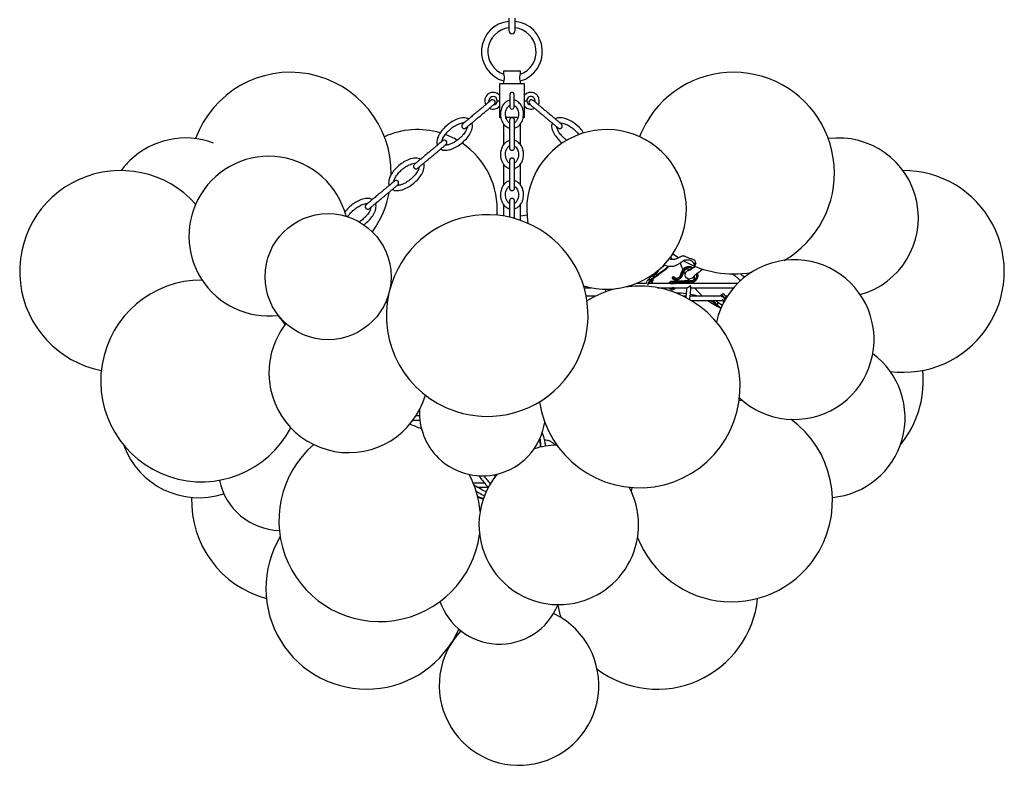
# Model space of a CAD drawing. Units: inches. Extents: x 2.4 to 31.7, y 1.9 to 43.
# Drawn here: x 2.4 to 31.7, y 1.9 to 24.1 of the extents above; entities that cross this region are included whole.
import ezdxf

# ---------------------------------------------------------------- set-up
doc = ezdxf.new("R2010")
doc.units = ezdxf.units.IN
doc.header["$MEASUREMENT"] = 0

msp = doc.modelspace()

# ---------------------------------------------------------------- linework, layer by layer
at = {"linetype": 'Continuous', "lineweight": 25}
for p, q in [((16.949, 24.155), (16.949, 23.78)), ((17.136, 23.78), (17.136, 24.155)), ((16.792, 22.57), (16.792, 22.481)), ((17.292, 22.57), (16.792, 22.57)), ((17.292, 22.48), (17.292, 22.57)), ((16.792, 22.285), (16.792, 22.195)), ((17.292, 22.195), (17.292, 22.285)), ((16.667, 22.195), (16.667, 21.86)), ((17.417, 22.195), (16.667, 22.195)), ((17.417, 21.86), (17.417, 22.195)), ((16.36, 21.659), (16.355, 21.695)), ((16.605, 21.695), (16.673, 21.695)), ((16.98, 21.882), (16.98, 21.507)), ((17.105, 21.507), (17.105, 21.882)), ((17.412, 21.695), (17.48, 21.695)), ((16.667, 21.529), (16.667, 21.195)), ((17.417, 21.195), (17.417, 21.529)), ((16.711, 21.195), (16.667, 21.195)), ((17.222, 21.195), (16.861, 21.195)), ((17.417, 21.195), (17.38, 21.195)), ((16.792, 21.006), (16.792, 20.391)), ((17.292, 20.389), (17.292, 21.004)), ((16.792, 19.807), (16.792, 19.191)), ((17.292, 19.189), (17.292, 19.805)), ((16.792, 18.608), (16.792, 18.264)), ((17.292, 18.137), (17.292, 18.606)), ((21.992, 17.032), (21.995, 17.02)), ((22.207, 16.737), (22.156, 16.703)), ((21.206, 16.474), (21.109, 16.388)), ((21.183, 16.493), (21.209, 16.477)), ((21.233, 16.509), (21.207, 16.478)), ((21.244, 16.539), (21.27, 16.523)), ((21.27, 16.523), (21.269, 16.495)), ((21.841, 16.457), (21.812, 16.442)), ((21.875, 16.442), (21.845, 16.426)), ((21.929, 16.42), (21.936, 16.383)), ((22.014, 16.389), (22.05, 16.413)), ((22.255, 16.428), (22.314, 16.335)), ((22.444, 16.467), (22.463, 16.467)), ((13.46, 16.257), (13.434, 16.257)), ((19.188, 16.132), (19.392, 16.132)), ((21.03, 16.257), (20.739, 16.257)), ((21.175, 16.257), (21.106, 16.257)), ((21.156, 16.359), (21.109, 16.388)), ((21.156, 16.331), (21.156, 16.359)), ((21.168, 16.341), (21.208, 16.316)), ((23.749, 16.257), (21.203, 16.257)), ((21.234, 16.363), (21.208, 16.342)), ((21.208, 16.342), (21.208, 16.316)), ((21.208, 16.316), (21.233, 16.337)), ((21.234, 16.363), (21.233, 16.337)), ((21.367, 16.132), (22.257, 16.132)), ((21.756, 16.307), (21.725, 16.286)), ((21.765, 16.261), (21.778, 16.263)), ((21.778, 16.263), (21.809, 16.283)), ((21.778, 16.263), (21.861, 16.263)), ((21.809, 16.283), (21.801, 16.321)), ((21.904, 16.264), (21.871, 16.263)), ((21.936, 16.383), (21.905, 16.363)), ((22.361, 16.269), (22.37, 16.257)), ((22.367, 16.132), (23.635, 16.132)), ((22.429, 16.293), (22.492, 16.336)), ((13.361, 15.882), (13.353, 15.882)), ((19.525, 15.882), (19.249, 15.882)), ((19.824, 16.093), (19.822, 16.004)), ((19.948, 16.041), (19.95, 16.089)), ((21.861, 16.085), (21.892, 16.106)), ((22.218, 15.882), (22.134, 15.882)), ((23.249, 15.882), (22.347, 15.882)), ((23.31, 15.943), (23.261, 15.913)), ((23.422, 15.84), (23.378, 15.813)), ((23.448, 15.882), (23.403, 15.882)), ((13.308, 15.757), (13.339, 15.757)), ((19.271, 15.757), (19.293, 15.757)), ((22.367, 15.757), (23.303, 15.757)), ((23.049, 15.69), (23.046, 15.695)), ((23.046, 15.695), (23.269, 15.524)), ((23.138, 15.635), (23.106, 15.658)), ((23.109, 15.654), (23.106, 15.658)), ((23.109, 15.654), (23.141, 15.631)), ((23.119, 15.634), (23.151, 15.611)), ((23.12, 15.634), (23.152, 15.61)), ((23.174, 15.686), (23.138, 15.635)), ((23.141, 15.631), (23.138, 15.635)), ((23.177, 15.682), (23.174, 15.686)), ((23.301, 15.606), (23.177, 15.685)), ((23.378, 15.813), (23.361, 15.812)), ((23.377, 15.78), (23.361, 15.812)), ((23.377, 15.78), (23.394, 15.781)), ((23.391, 15.788), (23.378, 15.813)), ((10.293, 15.035), (10.249, 15.099)), ((14.289, 12.32), (14.186, 12.32)), ((14.1, 12.195), (14.3, 12.195)), ((17.876, 11.593), (17.842, 11.583)), ((16.227, 10.32), (15.89, 10.32)), ((16.41, 10.32), (16.39, 10.32)), ((16.542, 10.52), (16.547, 10.52)), ((16.019, 10.195), (16.338, 10.195))]:
    msp.add_line(p, q, dxfattribs=at)
at = {"linetype": 'Continuous', "lineweight": 25, "flags": 128}
for points in [[(17.486, 18.29), (17.433, 18.284), (17.292, 18.264)], [(21.832, 17.145), (21.963, 17.051), (22.008, 17.022)], [(22.042, 16.872), (22.089, 16.751), (22.123, 16.674)], [(22.156, 16.606), (22.166, 16.586), (22.188, 16.545)], [(21.7, 16.257), (21.708, 16.27), (21.725, 16.286)], [(21.762, 16.257), (21.781, 16.276), (21.809, 16.283)], [(21.856, 16.132), (21.829, 16.13), (21.819, 16.132)], [(22.469, 16.132), (22.591, 15.999), (22.715, 15.882)], [(23.378, 15.813), (23.356, 15.85), (23.329, 15.883), (23.302, 15.905), (23.278, 15.916), (23.26, 15.912), (23.25, 15.896), (23.249, 15.879)], [(23.361, 15.812), (23.344, 15.839), (23.325, 15.862), (23.305, 15.877), (23.288, 15.882), (23.277, 15.875), (23.274, 15.859), (23.274, 15.856)], [(23.425, 15.846), (23.404, 15.881), (23.378, 15.913), (23.351, 15.936), (23.327, 15.946), (23.31, 15.943)], [(13.329, 15.683), (13.322, 15.687), (13.286, 15.706)], [(23.106, 15.658), (23.099, 15.665), (23.082, 15.678), (23.059, 15.695), (23.034, 15.714), (23.009, 15.731), (22.989, 15.744), (22.976, 15.751), (22.974, 15.751), (22.981, 15.744), (22.998, 15.731), (23.02, 15.713), (23.046, 15.695)], [(10.249, 15.099), (10.124, 15.261), (10.083, 15.31)], [(23.915, 12.771), (23.911, 12.771), (23.803, 12.781)], [(28.596, 11.452), (28.6, 11.456), (28.724, 11.619)], [(16.495, 10.566), (16.503, 10.558), (16.542, 10.52)], [(20.604, 10.189), (20.595, 10.123), (20.591, 10.077)], [(16.024, 9.897), (16.14, 9.858), (16.186, 9.842)], [(18.494, 6.324), (18.359, 6.401), (18.281, 6.44)]]:
    msp.add_lwpolyline(points, dxfattribs=at)
at = {"linetype": 'Continuous', "lineweight": 25}
msp.add_circle((11.57, 16.461), 1.875, dxfattribs=at)
for centre, radius, start, end in [((17.042, 23.155), 0.906, 95.9378, 253.9879), ((17.042, 23.155), 0.906, 286.0038, 84.0622), ((17.042, 23.155), 0.719, 97.4947, 249.6457), ((17.042, 23.78), 0.0937, 180, 0), ((17.042, 23.155), 0.719, 290.2881, 82.5053), ((10.448, 19.541), 3, 359.079, 160.003), ((23.637, 19.541), 3, 308.037, 142.1762), ((16.48, 21.695), 0.25, 41.3949, 208.4838), ((16.48, 21.695), 0.125, 0, 180), ((16.465, 21.649), 0.075, 310.3237, 129.9241), ((16.48, 21.695), 0.125, 275.1617, 0), ((17.042, 21.882), 0.0625, 0, 180), ((17.605, 21.695), 0.25, 0, 138.5856), ((17.605, 21.695), 0.125, 343.8617, 180), ((17.605, 21.695), 0.125, 180, 266.0953), ((17.62, 21.649), 0.075, 50.0749, 230.5242), ((17.605, 21.695), 0.25, 331.734, 0), ((16.48, 21.695), 0.25, 244.0805, 318.6492), ((17.042, 21.507), 0.0625, 180, 0), ((17.605, 21.695), 0.25, 221.3629, 296.1328), ((23.637, 19.541), 3, 142.1762, 158.8565), ((14.23, 18.462), 2.375, 73.4946, 114.4659), ((19.855, 18.462), 2.375, 36.4667, 190.0034), ((7.326, 18.212), 2.375, 69.5085, 134.192), ((15.03, 20.449), 0.075, 310.3237, 129.9241), ((14.23, 18.462), 2.375, 60.1118, 69.6237), ((26.759, 18.212), 2.375, 285.789, 97.3347), ((14.23, 18.462), 2.375, 355.8553, 56.3527), ((9.805, 17.668), 2.375, 14.3826, 148.5085), ((7.326, 18.212), 2.375, 134.192, 143.6779), ((19.855, 18.462), 2.375, 253.2938, 36.4667), ((5.394, 16.618), 3, 41.8527, 258.9861), ((28.69, 16.618), 3, 262.4043, 90.3456), ((13.595, 19.25), 0.075, 310.3237, 129.9241), ((9.805, 17.668), 2.375, 148.5085, 276.7342), ((10.448, 19.541), 3, 324.4072, 349.2835), ((16.305, 15.304), 3, 251.6143, 165.5432), ((23.637, 19.541), 3, 300.1292, 308.037), ((23.637, 19.541), 3, 240.238, 279.9291), ((25.441, 14.59), 2.375, 301.7624, 167.2878), ((21.226, 16.533), 0.0579, 251.6274, 319.0065), ((21.237, 16.555), 0.0455, 263.9582, 315.6555), ((21.939, 16.506), 0.122, 220.3881, 268.8224), ((21.93, 16.5), 0.0799, 226.8481, 269.3399), ((7.805, 13.359), 3, 89.634, 332.3687), ((20.83, 13.181), 3, 188.4432, 98.2764), ((21.26, 16.209), 0.235, 130.0659, 169.6336), ((21.291, 16.191), 0.216, 128.6185, 176.3494), ((21.242, 16.221), 0.14, 127.8162, 178.9585), ((21.001, 16.367), 0.161, 317.0031, 348.0684), ((21.07, 16.329), 0.138, 328.1705, 354.7717), ((21.038, 16.354), 0.196, 330.6057, 355.1607), ((21.811, 16.188), 0.114, 209.3892, 295.8496), ((21.803, 16.237), 0.0834, 91.1516, 166.1701), ((21.837, 16.189), 0.0969, 215.737, 324.263), ((21.908, 16.485), 0.122, 220.3881, 268.8224), ((16.305, 15.304), 3, 166.9907, 251.6143), ((20.83, 13.181), 3, 102.6417, 121.2731), ((21.899, 13.601), 2.375, 82.0946, 89.5109), ((21.899, 13.601), 2.375, 73.8298, 79.0603), ((23.506, 15.923), 0.189, 200.1316, 224.6674), ((24.28, 17.668), 2.375, 233.5856, 244.4896), ((24.031, 17.104), 1.721, 231.4926, 235.22), ((22.221, 14.566), 1.409, 49.3882, 57.7242), ((22.649, 15.109), 0.781, 47.6938, 56.1238), ((23.469, 15.888), 0.211, 214.5751, 235.3203), ((23.391, 15.838), 0.104, 207.0335, 253.1011), ((12.186, 13.601), 2.375, 141.9054, 175.592), ((26.363, 12.261), 2.375, 275.1107, 53.4242), ((12.186, 13.601), 2.375, 175.592, 343.6924), ((26.28, 13.359), 3, 324.5504, 6.0261), ((25.441, 14.59), 2.375, 226.707, 301.7624), ((16.162, 12.411), 1.875, 177.3781, 225.853), ((13.106, 9.201), 3, 65.5138, 72.7017), ((16.162, 12.411), 1.875, 225.853, 351.6141), ((23.577, 9.79), 3, 330.1354, 54.0244), ((7.722, 12.261), 2.375, 199.9375, 288.2647), ((13.106, 9.201), 3, 130.9104, 352.1326), ((18.435, 9.079), 2.375, 91.4099, 108.0463), ((13.106, 9.201), 3, 5.2525, 27.3003), ((18.435, 9.079), 2.375, 140.5647, 278.0475), ((10.171, 10.786), 1.875, 191.7016, 268.4437), ((18.435, 9.079), 2.375, 278.0475, 28.0293), ((10.508, 9.79), 3, 177.9737, 255.0547), ((12.719, 7.191), 3, 149.1664, 336.058), ((23.577, 9.79), 3, 201.2186, 330.1354), ((16.673, 7.405), 1.875, 198.9411, 267.0889), ((21.366, 7.191), 3, 233.3776, 354.2612), ((16.673, 7.405), 1.875, 267.0889, 338.0729), ((21.366, 7.191), 3, 189.5679, 196.8042), ((17.251, 4.3), 2.375, 136.7891, 58.4407)]:
    msp.add_arc(centre, radius, start, end, dxfattribs=at)
for points, knots in [([(16.792, 22.481), (16.792, 22.481), (16.792, 22.483), (16.794, 22.477), (16.797, 22.466), (16.803, 22.444), (16.809, 22.414), (16.812, 22.378), (16.809, 22.343), (16.803, 22.316), (16.797, 22.296), (16.793, 22.285), (16.793, 22.285), (16.793, 22.285)], [0, 0, 0, 0, 0.001404, 0.086935, 0.171433, 0.269014, 0.386004, 0.513258, 0.627757, 0.727936, 0.826894, 0.929456, 1, 1, 1, 1]), ([(17.292, 22.285), (17.292, 22.285), (17.293, 22.284), (17.289, 22.292), (17.283, 22.31), (17.277, 22.335), (17.274, 22.365), (17.274, 22.397), (17.279, 22.428), (17.285, 22.455), (17.29, 22.473), (17.293, 22.482), (17.292, 22.481), (17.292, 22.48)], [0, 0, 0, 0, 0.040482, 0.143741, 0.247394, 0.350705, 0.450589, 0.549051, 0.655339, 0.776514, 0.88099, 0.968342, 1, 1, 1, 1]), ([(16.417, 21.706), (16.416, 21.705), (16.414, 21.704), (16.399, 21.691), (16.366, 21.663), (16.314, 21.62), (16.252, 21.568), (16.184, 21.512), (16.117, 21.455), (16.05, 21.399), (15.974, 21.336), (15.883, 21.26), (15.791, 21.183), (15.708, 21.113), (15.64, 21.057), (15.596, 21.02), (15.576, 21.003), (15.574, 21.001), (15.573, 21.001)], [0, 0, 0, 0, 0.027559, 0.055233, 0.113283, 0.17511, 0.237623, 0.315845, 0.382151, 0.44034, 0.514956, 0.606395, 0.709943, 0.790382, 0.867502, 0.936972, 0.968869, 1, 1, 1, 1]), ([(16.667, 21.86), (16.667, 21.859), (16.668, 21.859), (16.668, 21.852), (16.669, 21.837), (16.672, 21.8), (16.673, 21.75), (16.673, 21.71), (16.673, 21.695)], [0, 0, 0, 0, 0.06148, 0.126722, 0.226847, 0.383621, 0.755804, 1, 1, 1, 1]), ([(16.673, 21.695), (16.673, 21.676), (16.673, 21.639), (16.672, 21.591), (16.67, 21.557), (16.668, 21.539), (16.668, 21.532), (16.667, 21.529), (16.667, 21.529), (16.667, 21.529)], [0, 0, 0, 0, 0.287583, 0.578465, 0.753867, 0.84932, 0.928166, 0.994137, 1, 1, 1, 1]), ([(16.98, 21.715), (16.959, 21.709), (16.909, 21.696), (16.845, 21.65), (16.79, 21.592), (16.738, 21.506), (16.704, 21.4), (16.695, 21.282), (16.707, 21.192), (16.728, 21.118), (16.757, 21.052), (16.8, 20.988), (16.855, 20.935), (16.907, 20.903), (16.946, 20.885), (16.966, 20.881), (16.967, 20.881)], [0, 0, 0, 0, 0.047917, 0.114914, 0.187634, 0.260553, 0.39936, 0.52099, 0.629154, 0.680078, 0.75198, 0.847314, 0.900793, 0.956872, 0.995735, 1, 1, 1, 1]), ([(17.117, 20.881), (17.132, 20.885), (17.166, 20.894), (17.218, 20.925), (17.274, 20.974), (17.324, 21.044), (17.361, 21.124), (17.381, 21.209), (17.389, 21.301), (17.38, 21.401), (17.351, 21.494), (17.312, 21.565), (17.271, 21.619), (17.217, 21.667), (17.162, 21.703), (17.121, 21.71), (17.11, 21.712)], [0, 0, 0, 0, 0.034815, 0.079391, 0.151274, 0.223253, 0.319072, 0.410076, 0.49245, 0.609374, 0.724828, 0.784657, 0.845576, 0.909484, 0.975146, 1, 1, 1, 1]), ([(17.412, 21.695), (17.412, 21.723), (17.412, 21.77), (17.414, 21.823), (17.416, 21.848), (17.417, 21.857), (17.418, 21.861), (17.417, 21.86), (17.417, 21.86)], [0, 0, 0, 0, 0.446048, 0.727383, 0.842688, 0.920781, 0.999483, 1, 1, 1, 1]), ([(17.417, 21.53), (17.417, 21.529), (17.417, 21.529), (17.417, 21.532), (17.416, 21.539), (17.415, 21.556), (17.413, 21.601), (17.412, 21.651), (17.412, 21.688), (17.412, 21.695)], [0, 0, 0, 0, 0.010142, 0.075466, 0.142098, 0.24936, 0.421986, 0.890127, 1, 1, 1, 1]), ([(18.512, 21.001), (18.512, 21.001), (18.511, 21.002), (18.501, 21.01), (18.481, 21.026), (18.449, 21.053), (18.403, 21.092), (18.348, 21.138), (18.278, 21.197), (18.201, 21.261), (18.127, 21.323), (18.067, 21.373), (18.024, 21.408), (17.98, 21.445), (17.926, 21.49), (17.856, 21.549), (17.79, 21.605), (17.736, 21.649), (17.701, 21.679), (17.679, 21.697), (17.67, 21.705), (17.669, 21.706), (17.668, 21.706)], [0, 0, 0, 0, 0.021503, 0.042664, 0.085244, 0.128686, 0.171656, 0.24889, 0.304793, 0.388514, 0.479406, 0.523898, 0.565879, 0.605099, 0.654092, 0.727516, 0.817705, 0.865167, 0.911759, 0.956277, 0.978054, 1, 1, 1, 1]), ([(15.669, 20.886), (15.67, 20.886), (15.67, 20.887), (15.68, 20.894), (15.7, 20.911), (15.732, 20.938), (15.778, 20.977), (15.833, 21.023), (15.904, 21.082), (15.98, 21.146), (16.054, 21.208), (16.114, 21.258), (16.157, 21.293), (16.201, 21.33), (16.255, 21.375), (16.325, 21.434), (16.392, 21.49), (16.445, 21.534), (16.48, 21.563), (16.502, 21.582), (16.512, 21.59), (16.513, 21.591), (16.513, 21.591)], [0, 0, 0, 0, 0.021503, 0.042664, 0.085244, 0.128686, 0.171656, 0.24889, 0.304793, 0.388514, 0.479406, 0.523898, 0.565879, 0.605099, 0.654092, 0.727516, 0.817705, 0.865167, 0.911759, 0.956277, 0.978054, 1, 1, 1, 1]), ([(16.967, 21.041), (16.967, 21.041), (16.956, 21.046), (16.94, 21.061), (16.919, 21.082), (16.896, 21.113), (16.871, 21.161), (16.851, 21.233), (16.846, 21.314), (16.858, 21.388), (16.878, 21.444), (16.902, 21.487), (16.926, 21.518), (16.95, 21.539), (16.967, 21.552), (16.977, 21.557), (16.98, 21.558)], [0, 0, 0, 0, 0.002906, 0.046321, 0.091727, 0.141814, 0.236954, 0.36844, 0.534506, 0.658761, 0.762939, 0.845882, 0.908889, 0.95501, 0.989364, 1, 1, 1, 1]), ([(17.105, 21.557), (17.117, 21.55), (17.143, 21.535), (17.178, 21.496), (17.208, 21.445), (17.229, 21.381), (17.238, 21.315), (17.235, 21.244), (17.218, 21.169), (17.185, 21.106), (17.15, 21.062), (17.126, 21.047), (17.117, 21.042)], [0, 0, 0, 0, 0.054593, 0.119712, 0.242278, 0.3575, 0.474655, 0.59533, 0.733264, 0.882508, 0.959192, 1, 1, 1, 1]), ([(17.572, 21.591), (17.573, 21.59), (17.574, 21.589), (17.59, 21.576), (17.623, 21.548), (17.675, 21.505), (17.737, 21.453), (17.804, 21.397), (17.872, 21.34), (17.939, 21.284), (18.015, 21.221), (18.106, 21.145), (18.197, 21.068), (18.281, 20.998), (18.349, 20.942), (18.392, 20.905), (18.413, 20.888), (18.415, 20.886), (18.416, 20.886)], [0, 0, 0, 0, 0.027559, 0.055233, 0.113283, 0.17511, 0.237623, 0.315845, 0.382151, 0.44034, 0.514956, 0.606395, 0.709943, 0.790382, 0.867502, 0.936972, 0.968869, 1, 1, 1, 1]), ([(15.755, 21.153), (15.733, 21.164), (15.684, 21.187), (15.599, 21.191), (15.482, 21.175), (15.34, 21.122), (15.184, 21.027), (15.044, 20.91), (14.951, 20.804), (14.897, 20.724), (14.867, 20.674), (14.841, 20.621), (14.819, 20.56), (14.806, 20.493), (14.802, 20.427), (14.816, 20.388), (14.822, 20.373)], [0, 0, 0, 0, 0.053268, 0.114991, 0.177491, 0.30555, 0.436126, 0.567168, 0.695202, 0.735159, 0.773462, 0.81958, 0.862443, 0.911218, 0.965495, 1, 1, 1, 1]), ([(17.117, 21.11), (17.117, 21.118), (17.115, 21.135), (17.103, 21.159), (17.086, 21.177), (17.068, 21.185), (17.057, 21.187), (17.047, 21.189), (17.033, 21.189), (17.017, 21.185), (17, 21.175), (16.984, 21.161), (16.971, 21.139), (16.969, 21.12), (16.967, 21.11)], [0, 0, 0, 0, 0.103037, 0.194577, 0.335455, 0.423621, 0.45117, 0.47275, 0.529653, 0.626332, 0.695389, 0.780743, 0.883083, 1, 1, 1, 1]), ([(16.967, 21.111), (16.967, 21.111), (16.967, 21.114), (16.967, 21.095), (16.967, 21.065), (16.967, 21.012), (16.967, 20.94), (16.967, 20.856), (16.967, 20.778), (16.967, 20.696), (16.967, 20.602), (16.967, 20.505), (16.967, 20.428), (16.967, 20.374), (16.967, 20.339), (16.967, 20.312), (16.967, 20.304), (16.967, 20.3)], [0, 0, 0, 0, 0.026758, 0.096363, 0.168551, 0.239873, 0.369394, 0.471836, 0.535305, 0.618687, 0.71497, 0.788414, 0.857212, 0.889926, 0.922918, 0.958641, 1, 1, 1, 1]), ([(16.967, 20.3), (16.968, 20.291), (16.97, 20.275), (16.982, 20.251), (16.999, 20.233), (17.017, 20.225), (17.028, 20.223), (17.037, 20.221), (17.051, 20.221), (17.068, 20.225), (17.085, 20.234), (17.101, 20.249), (17.114, 20.27), (17.119, 20.312), (17.117, 20.308), (17.118, 20.333), (17.117, 20.361), (17.117, 20.403), (17.117, 20.462), (17.117, 20.546), (17.117, 20.638), (17.117, 20.73), (17.117, 20.815), (17.117, 20.9), (17.117, 20.977), (17.117, 21.041), (17.117, 21.085), (17.117, 21.112), (17.117, 21.11), (17.117, 21.11)], [0, 0, 0, 0, 0.0177571, 0.0335329, 0.0578113, 0.0730055, 0.0777533, 0.0814723, 0.0912788, 0.1079401, 0.1198413, 0.1345508, 0.1521878, 0.172337, 0.2033462, 0.2299777, 0.2539864, 0.2768367, 0.3217726, 0.3662459, 0.4419446, 0.5136124, 0.5788571, 0.6582964, 0.749824, 0.8234248, 0.8976562, 0.9682151, 1, 1, 1, 1]), ([(19.174, 20.736), (19.16, 20.76), (19.113, 20.836), (19.005, 20.942), (18.862, 21.055), (18.727, 21.128), (18.614, 21.168), (18.527, 21.188), (18.441, 21.19), (18.371, 21.18), (18.339, 21.157), (18.331, 21.152)], [0, 0, 0, 0, 0.082843, 0.263337, 0.444241, 0.623938, 0.712755, 0.799993, 0.885621, 0.971165, 1, 1, 1, 1]), ([(14.917, 20.257), (14.939, 20.246), (14.983, 20.225), (15.051, 20.22), (15.123, 20.224), (15.198, 20.24), (15.311, 20.28), (15.444, 20.352), (15.59, 20.464), (15.717, 20.596), (15.802, 20.722), (15.849, 20.832), (15.867, 20.917), (15.871, 20.989), (15.854, 21.026), (15.85, 21.036)], [0, 0, 0, 0, 0.052063, 0.103521, 0.14405, 0.20548, 0.268334, 0.398157, 0.529053, 0.659695, 0.788764, 0.851908, 0.914108, 0.975741, 1, 1, 1, 1]), ([(14.959, 20.488), (14.963, 20.507), (14.973, 20.551), (15.016, 20.635), (15.083, 20.73), (15.174, 20.823), (15.271, 20.903), (15.364, 20.962), (15.453, 21.004), (15.525, 21.027), (15.58, 21.039), (15.61, 21.037), (15.616, 21.037)], [0, 0, 0, 0, 0.065831, 0.149436, 0.310453, 0.450988, 0.577114, 0.727868, 0.814812, 0.901908, 0.978286, 1, 1, 1, 1]), ([(15.714, 20.923), (15.714, 20.922), (15.713, 20.897), (15.693, 20.849), (15.651, 20.763), (15.588, 20.681), (15.519, 20.607), (15.461, 20.556), (15.401, 20.509), (15.333, 20.463), (15.249, 20.419), (15.152, 20.379), (15.082, 20.374), (15.048, 20.372)], [0, 0, 0, 0, 0.00347, 0.080848, 0.165144, 0.323049, 0.414961, 0.497966, 0.576991, 0.662188, 0.770226, 0.889751, 1, 1, 1, 1]), ([(15.573, 21.001), (15.567, 20.995), (15.557, 20.984), (15.548, 20.965), (15.546, 20.947), (15.546, 20.93), (15.551, 20.915), (15.558, 20.901), (15.569, 20.888), (15.583, 20.878), (15.601, 20.87), (15.621, 20.867), (15.646, 20.87), (15.661, 20.88), (15.669, 20.886)], [0, 0, 0, 0, 0.101882, 0.190587, 0.264777, 0.325206, 0.411547, 0.465505, 0.524714, 0.618753, 0.686668, 0.772357, 0.877464, 1, 1, 1, 1]), ([(18.233, 21.038), (18.226, 21.013), (18.213, 20.959), (18.225, 20.873), (18.252, 20.79), (18.307, 20.683), (18.399, 20.563), (18.484, 20.472), (18.534, 20.436), (18.535, 20.436)], [0, 0, 0, 0, 0.111488, 0.23331, 0.356859, 0.482195, 0.737872, 0.99607, 1, 1, 1, 1]), ([(18.676, 20.516), (18.676, 20.516), (18.655, 20.53), (18.604, 20.573), (18.52, 20.652), (18.448, 20.743), (18.401, 20.829), (18.377, 20.883), (18.374, 20.914), (18.373, 20.921)], [0, 0, 0, 0, 0.0005369, 0.1467888, 0.3894214, 0.664285, 0.8156154, 0.9595051, 1, 1, 1, 1]), ([(18.416, 20.886), (18.422, 20.881), (18.435, 20.872), (18.455, 20.868), (18.473, 20.868), (18.49, 20.872), (18.504, 20.879), (18.516, 20.889), (18.527, 20.901), (18.535, 20.917), (18.539, 20.936), (18.539, 20.956), (18.531, 20.981), (18.519, 20.994), (18.512, 21.001)], [0, 0, 0, 0, 0.101882, 0.190587, 0.264777, 0.325206, 0.411547, 0.465505, 0.524714, 0.618753, 0.686668, 0.772357, 0.877464, 1, 1, 1, 1]), ([(18.468, 21.038), (18.47, 21.038), (18.495, 21.041), (18.546, 21.03), (18.618, 21.009), (18.71, 20.968), (18.805, 20.909), (18.904, 20.829), (18.979, 20.755), (19.019, 20.702), (19.034, 20.683)], [0, 0, 0, 0, 0.010282, 0.10803, 0.222304, 0.33911, 0.544284, 0.711251, 0.892767, 1, 1, 1, 1]), ([(16.967, 20.512), (16.951, 20.507), (16.905, 20.494), (16.845, 20.451), (16.79, 20.392), (16.738, 20.306), (16.704, 20.2), (16.695, 20.082), (16.707, 19.992), (16.728, 19.919), (16.757, 19.852), (16.8, 19.788), (16.855, 19.735), (16.907, 19.703), (16.946, 19.686), (16.966, 19.682), (16.967, 19.681)], [0, 0, 0, 0, 0.038421, 0.106087, 0.179533, 0.253178, 0.39337, 0.516213, 0.625455, 0.676888, 0.749506, 0.845791, 0.899804, 0.956442, 0.995692, 1, 1, 1, 1]), ([(17.117, 19.682), (17.132, 19.686), (17.166, 19.694), (17.218, 19.726), (17.274, 19.775), (17.324, 19.845), (17.361, 19.925), (17.381, 20.01), (17.389, 20.102), (17.38, 20.202), (17.351, 20.294), (17.312, 20.366), (17.271, 20.42), (17.217, 20.468), (17.164, 20.502), (17.126, 20.51), (17.117, 20.511)], [0, 0, 0, 0, 0.035006, 0.079826, 0.152104, 0.224478, 0.320822, 0.412326, 0.495152, 0.612718, 0.728805, 0.788963, 0.850216, 0.914475, 0.980497, 1, 1, 1, 1]), ([(14.982, 20.507), (14.981, 20.506), (14.98, 20.505), (14.964, 20.492), (14.931, 20.464), (14.879, 20.421), (14.817, 20.369), (14.75, 20.312), (14.682, 20.256), (14.615, 20.2), (14.539, 20.137), (14.448, 20.06), (14.357, 19.984), (14.273, 19.914), (14.205, 19.858), (14.162, 19.821), (14.141, 19.804), (14.139, 19.802), (14.138, 19.801)], [0, 0, 0, 0, 0.027559, 0.055233, 0.113283, 0.17511, 0.237623, 0.315845, 0.382151, 0.44034, 0.514956, 0.606395, 0.709943, 0.790382, 0.867502, 0.936972, 0.968869, 1, 1, 1, 1]), ([(14.234, 19.686), (14.235, 19.687), (14.236, 19.687), (14.245, 19.695), (14.265, 19.712), (14.297, 19.739), (14.344, 19.778), (14.399, 19.823), (14.469, 19.882), (14.546, 19.946), (14.62, 20.008), (14.68, 20.058), (14.722, 20.094), (14.766, 20.131), (14.82, 20.176), (14.89, 20.234), (14.957, 20.29), (15.01, 20.335), (15.045, 20.364), (15.067, 20.382), (15.077, 20.39), (15.078, 20.391), (15.078, 20.392)], [0, 0, 0, 0, 0.021503, 0.042664, 0.085244, 0.128686, 0.171656, 0.24889, 0.304793, 0.388514, 0.479406, 0.523898, 0.565879, 0.605099, 0.654092, 0.727516, 0.817705, 0.865167, 0.911759, 0.956277, 0.978054, 1, 1, 1, 1]), ([(16.967, 19.841), (16.967, 19.842), (16.956, 19.847), (16.94, 19.861), (16.919, 19.883), (16.896, 19.914), (16.871, 19.962), (16.851, 20.034), (16.846, 20.114), (16.858, 20.188), (16.878, 20.245), (16.901, 20.288), (16.926, 20.319), (16.948, 20.339), (16.962, 20.348), (16.967, 20.351)], [0, 0, 0, 0, 0.0029623, 0.0472225, 0.093513, 0.1445752, 0.2415687, 0.3756144, 0.544915, 0.6715895, 0.7777963, 0.8623548, 0.9265888, 0.9736074, 1, 1, 1, 1]), ([(17.117, 20.35), (17.125, 20.345), (17.146, 20.333), (17.177, 20.297), (17.208, 20.246), (17.229, 20.182), (17.238, 20.116), (17.235, 20.045), (17.218, 19.97), (17.185, 19.906), (17.15, 19.863), (17.126, 19.848), (17.117, 19.843)], [0, 0, 0, 0, 0.035139, 0.101598, 0.226687, 0.344279, 0.463845, 0.587003, 0.727775, 0.880091, 0.958352, 1, 1, 1, 1]), ([(14.32, 19.954), (14.298, 19.964), (14.249, 19.988), (14.164, 19.991), (14.047, 19.976), (13.905, 19.922), (13.749, 19.828), (13.609, 19.71), (13.516, 19.605), (13.462, 19.525), (13.432, 19.475), (13.407, 19.421), (13.384, 19.361), (13.371, 19.294), (13.367, 19.228), (13.382, 19.189), (13.388, 19.174)], [0, 0, 0, 0, 0.053268, 0.114991, 0.177491, 0.30555, 0.436126, 0.567168, 0.695202, 0.735159, 0.773462, 0.81958, 0.862443, 0.911218, 0.965495, 1, 1, 1, 1]), ([(17.117, 19.91), (17.117, 19.919), (17.115, 19.935), (17.103, 19.96), (17.086, 19.977), (17.068, 19.985), (17.057, 19.988), (17.047, 19.989), (17.033, 19.989), (17.017, 19.985), (17, 19.976), (16.984, 19.962), (16.971, 19.94), (16.969, 19.92), (16.967, 19.91)], [0, 0, 0, 0, 0.103037, 0.194577, 0.335455, 0.423621, 0.45117, 0.47275, 0.529653, 0.626332, 0.695389, 0.780743, 0.883083, 1, 1, 1, 1]), ([(13.482, 19.057), (13.504, 19.047), (13.548, 19.025), (13.617, 19.02), (13.688, 19.025), (13.764, 19.041), (13.876, 19.081), (14.01, 19.153), (14.155, 19.265), (14.282, 19.397), (14.367, 19.523), (14.414, 19.633), (14.432, 19.718), (14.436, 19.79), (14.42, 19.827), (14.415, 19.837)], [0, 0, 0, 0, 0.052063, 0.103521, 0.14405, 0.20548, 0.268334, 0.398157, 0.529053, 0.659695, 0.788764, 0.851908, 0.914108, 0.975741, 1, 1, 1, 1]), ([(13.524, 19.288), (13.529, 19.308), (13.538, 19.352), (13.581, 19.436), (13.648, 19.531), (13.739, 19.624), (13.836, 19.703), (13.929, 19.762), (14.018, 19.804), (14.09, 19.828), (14.145, 19.84), (14.175, 19.838), (14.181, 19.837)], [0, 0, 0, 0, 0.065831, 0.149436, 0.310453, 0.450988, 0.577114, 0.727868, 0.814812, 0.901908, 0.978286, 1, 1, 1, 1]), ([(14.279, 19.723), (14.279, 19.722), (14.278, 19.698), (14.258, 19.65), (14.216, 19.563), (14.154, 19.481), (14.084, 19.408), (14.026, 19.356), (13.967, 19.31), (13.898, 19.264), (13.814, 19.219), (13.717, 19.18), (13.647, 19.175), (13.614, 19.172)], [0, 0, 0, 0, 0.00347, 0.080848, 0.165144, 0.323049, 0.414961, 0.497966, 0.576991, 0.662188, 0.770226, 0.889751, 1, 1, 1, 1]), ([(14.138, 19.801), (14.132, 19.796), (14.122, 19.785), (14.114, 19.765), (14.111, 19.748), (14.112, 19.731), (14.116, 19.715), (14.124, 19.702), (14.134, 19.689), (14.148, 19.678), (14.166, 19.671), (14.186, 19.668), (14.211, 19.671), (14.226, 19.681), (14.234, 19.686)], [0, 0, 0, 0, 0.101882, 0.190587, 0.264777, 0.325206, 0.411547, 0.465505, 0.524714, 0.618753, 0.686668, 0.772357, 0.877464, 1, 1, 1, 1]), ([(16.967, 19.911), (16.967, 19.912), (16.967, 19.914), (16.967, 19.896), (16.967, 19.866), (16.967, 19.813), (16.967, 19.74), (16.967, 19.656), (16.967, 19.579), (16.967, 19.496), (16.967, 19.402), (16.967, 19.305), (16.967, 19.229), (16.967, 19.174), (16.967, 19.139), (16.967, 19.112), (16.967, 19.105), (16.967, 19.101)], [0, 0, 0, 0, 0.026758, 0.096363, 0.168551, 0.239873, 0.369394, 0.471836, 0.535305, 0.618687, 0.71497, 0.788414, 0.857212, 0.889926, 0.922918, 0.958641, 1, 1, 1, 1]), ([(16.967, 19.101), (16.968, 19.092), (16.97, 19.076), (16.982, 19.051), (16.999, 19.034), (17.017, 19.026), (17.028, 19.023), (17.037, 19.022), (17.051, 19.022), (17.068, 19.026), (17.085, 19.035), (17.101, 19.049), (17.114, 19.07), (17.119, 19.113), (17.117, 19.108), (17.118, 19.134), (17.117, 19.161), (17.117, 19.204), (17.117, 19.263), (17.117, 19.347), (17.117, 19.438), (17.117, 19.53), (17.117, 19.616), (17.117, 19.701), (17.117, 19.777), (17.117, 19.841), (17.117, 19.885), (17.117, 19.913), (17.117, 19.911), (17.117, 19.91)], [0, 0, 0, 0, 0.0177571, 0.0335329, 0.0578113, 0.0730055, 0.0777533, 0.0814723, 0.0912788, 0.1079401, 0.1198413, 0.1345508, 0.1521878, 0.172337, 0.2033462, 0.2299777, 0.2539864, 0.2768367, 0.3217726, 0.3662459, 0.4419446, 0.5136124, 0.5788571, 0.6582964, 0.749824, 0.8234248, 0.8976562, 0.9682151, 1, 1, 1, 1]), ([(13.547, 19.307), (13.547, 19.307), (13.545, 19.305), (13.529, 19.292), (13.496, 19.265), (13.445, 19.222), (13.382, 19.169), (13.315, 19.113), (13.248, 19.057), (13.181, 19.001), (13.105, 18.937), (13.014, 18.861), (12.922, 18.784), (12.838, 18.715), (12.771, 18.658), (12.727, 18.621), (12.706, 18.604), (12.704, 18.603), (12.703, 18.602)], [0, 0, 0, 0, 0.027559, 0.055233, 0.113283, 0.17511, 0.237623, 0.315845, 0.382151, 0.44034, 0.514956, 0.606395, 0.709943, 0.790382, 0.867502, 0.936972, 0.968869, 1, 1, 1, 1]), ([(12.8, 18.487), (12.8, 18.487), (12.801, 18.488), (12.81, 18.496), (12.83, 18.513), (12.863, 18.539), (12.909, 18.578), (12.964, 18.624), (13.034, 18.683), (13.111, 18.747), (13.185, 18.809), (13.245, 18.859), (13.288, 18.895), (13.331, 18.931), (13.385, 18.976), (13.455, 19.035), (13.522, 19.091), (13.575, 19.135), (13.611, 19.165), (13.632, 19.183), (13.642, 19.191), (13.643, 19.192), (13.644, 19.192)], [0, 0, 0, 0, 0.021503, 0.042664, 0.085244, 0.128686, 0.171656, 0.24889, 0.304793, 0.388514, 0.479406, 0.523898, 0.565879, 0.605099, 0.654092, 0.727516, 0.817705, 0.865167, 0.911759, 0.956277, 0.978054, 1, 1, 1, 1]), ([(16.967, 19.312), (16.951, 19.308), (16.905, 19.295), (16.845, 19.252), (16.79, 19.193), (16.738, 19.107), (16.704, 19.001), (16.695, 18.883), (16.707, 18.793), (16.728, 18.719), (16.757, 18.653), (16.8, 18.589), (16.855, 18.536), (16.907, 18.504), (16.946, 18.486), (16.966, 18.482), (16.967, 18.482)], [0, 0, 0, 0, 0.038421, 0.106087, 0.179533, 0.253178, 0.39337, 0.516213, 0.625455, 0.676888, 0.749506, 0.845791, 0.899804, 0.956442, 0.995692, 1, 1, 1, 1]), ([(16.967, 18.642), (16.967, 18.642), (16.956, 18.648), (16.94, 18.662), (16.919, 18.683), (16.896, 18.714), (16.871, 18.763), (16.851, 18.834), (16.846, 18.915), (16.858, 18.989), (16.878, 19.045), (16.901, 19.089), (16.926, 19.119), (16.948, 19.139), (16.962, 19.149), (16.967, 19.152)], [0, 0, 0, 0, 0.002962, 0.047223, 0.093513, 0.144575, 0.241569, 0.375614, 0.544915, 0.671589, 0.777796, 0.862355, 0.926589, 0.973607, 1, 1, 1, 1]), ([(17.117, 18.482), (17.132, 18.486), (17.166, 18.495), (17.218, 18.526), (17.274, 18.575), (17.324, 18.645), (17.361, 18.725), (17.381, 18.81), (17.389, 18.902), (17.38, 19.002), (17.351, 19.095), (17.312, 19.167), (17.271, 19.22), (17.217, 19.269), (17.164, 19.303), (17.126, 19.31), (17.117, 19.312)], [0, 0, 0, 0, 0.035006, 0.079826, 0.152104, 0.224478, 0.320822, 0.412326, 0.495152, 0.612718, 0.728805, 0.788963, 0.850216, 0.914475, 0.980497, 1, 1, 1, 1]), ([(17.117, 19.151), (17.125, 19.146), (17.146, 19.133), (17.177, 19.097), (17.208, 19.046), (17.229, 18.982), (17.238, 18.917), (17.235, 18.846), (17.218, 18.77), (17.185, 18.707), (17.15, 18.664), (17.126, 18.649), (17.117, 18.644)], [0, 0, 0, 0, 0.035139, 0.101598, 0.226687, 0.344279, 0.463845, 0.587003, 0.727775, 0.880091, 0.958352, 1, 1, 1, 1]), ([(12.886, 18.754), (12.863, 18.765), (12.814, 18.788), (12.73, 18.792), (12.613, 18.776), (12.47, 18.723), (12.315, 18.628), (12.176, 18.514), (12.101, 18.423), (12.066, 18.379)], [0, 0, 0, 0, 0.077505, 0.167312, 0.258248, 0.444574, 0.634562, 0.825227, 1, 1, 1, 1]), ([(17.117, 18.711), (17.117, 18.72), (17.115, 18.736), (17.103, 18.76), (17.086, 18.778), (17.068, 18.786), (17.057, 18.788), (17.047, 18.79), (17.033, 18.79), (17.017, 18.786), (17, 18.777), (16.984, 18.762), (16.971, 18.74), (16.969, 18.721), (16.967, 18.711)], [0, 0, 0, 0, 0.103037, 0.194577, 0.335455, 0.423621, 0.45117, 0.47275, 0.529653, 0.626332, 0.695389, 0.780743, 0.883083, 1, 1, 1, 1]), ([(12.152, 18.237), (12.174, 18.27), (12.219, 18.339), (12.304, 18.424), (12.402, 18.504), (12.495, 18.563), (12.584, 18.605), (12.655, 18.628), (12.711, 18.641), (12.74, 18.639), (12.747, 18.638)], [0, 0, 0, 0, 0.160387, 0.331506, 0.485081, 0.668644, 0.77451, 0.88056, 0.97356, 1, 1, 1, 1]), ([(12.844, 18.524), (12.844, 18.523), (12.843, 18.498), (12.824, 18.451), (12.781, 18.364), (12.719, 18.282), (12.649, 18.208), (12.591, 18.157), (12.54, 18.116), (12.507, 18.095), (12.493, 18.086)], [0, 0, 0, 0, 0.005513, 0.128441, 0.26236, 0.513219, 0.659238, 0.791105, 0.91665, 1, 1, 1, 1]), ([(12.632, 18.003), (12.661, 18.024), (12.74, 18.081), (12.847, 18.198), (12.932, 18.323), (12.979, 18.433), (12.998, 18.519), (13.001, 18.59), (12.985, 18.627), (12.98, 18.638)], [0, 0, 0, 0, 0.140869, 0.379194, 0.61465, 0.729841, 0.84331, 0.955745, 1, 1, 1, 1]), ([(12.703, 18.602), (12.698, 18.596), (12.687, 18.585), (12.679, 18.566), (12.676, 18.549), (12.677, 18.531), (12.681, 18.516), (12.689, 18.502), (12.699, 18.49), (12.713, 18.479), (12.731, 18.471), (12.751, 18.468), (12.777, 18.471), (12.792, 18.481), (12.8, 18.487)], [0, 0, 0, 0, 0.101882, 0.190587, 0.264777, 0.325206, 0.411547, 0.465505, 0.524714, 0.618753, 0.686668, 0.772357, 0.877464, 1, 1, 1, 1]), ([(16.967, 18.712), (16.967, 18.713), (16.967, 18.715), (16.967, 18.697), (16.967, 18.666), (16.967, 18.613), (16.967, 18.541), (16.967, 18.457), (16.967, 18.379), (16.967, 18.308), (16.967, 18.252), (16.967, 18.228)], [0, 0, 0, 0, 0.039145, 0.140971, 0.246577, 0.350916, 0.540395, 0.690259, 0.783108, 0.90509, 1, 1, 1, 1]), ([(17.117, 18.185), (17.117, 18.203), (17.117, 18.256), (17.117, 18.33), (17.117, 18.417), (17.117, 18.501), (17.117, 18.578), (17.117, 18.642), (17.117, 18.686), (17.117, 18.714), (17.117, 18.712), (17.117, 18.711)], [0, 0, 0, 0, 0.0634175, 0.1836974, 0.2931973, 0.42652, 0.5801304, 0.7036545, 0.8282368, 0.9466554, 1, 1, 1, 1]), ([(22.131, 17.076), (22.114, 17.071), (22.074, 17.06), (22.017, 17.03), (21.962, 16.999), (21.907, 16.976), (21.854, 16.968), (21.802, 16.967), (21.755, 16.978), (21.73, 16.992), (21.718, 16.998)], [0, 0, 0, 0, 0.119688, 0.269284, 0.413787, 0.537688, 0.652002, 0.772788, 0.892307, 1, 1, 1, 1]), ([(21.731, 17.015), (21.737, 17.014), (21.751, 17.009), (21.757, 16.991), (21.76, 16.979)], [0, 0, 0, 0, 0.362027, 1, 1, 1, 1]), ([(21.752, 17.048), (21.758, 17.046), (21.776, 17.039), (21.789, 17.01), (21.788, 16.982), (21.788, 16.973)], [0, 0, 0, 0, 0.245035, 0.742042, 1, 1, 1, 1]), ([(22.487, 16.939), (22.486, 16.94), (22.483, 16.943), (22.475, 16.949), (22.46, 16.957), (22.434, 16.969), (22.398, 16.981), (22.349, 16.997), (22.279, 17.023), (22.205, 17.057), (22.155, 17.075), (22.136, 17.078), (22.133, 17.077), (22.131, 17.076)], [0, 0, 0, 0, 0.02331, 0.046493, 0.081718, 0.14076, 0.244914, 0.35173, 0.536199, 0.793691, 0.924222, 0.969446, 1, 1, 1, 1]), ([(21.691, 16.778), (21.686, 16.77), (21.665, 16.739), (21.617, 16.7), (21.531, 16.636), (21.376, 16.523), (21.242, 16.423), (21.156, 16.359)], [0, 0, 0, 0, 0.036556, 0.141469, 0.253237, 0.521634, 1, 1, 1, 1]), ([(21.711, 16.775), (21.704, 16.765), (21.682, 16.731), (21.634, 16.686), (21.578, 16.643), (21.522, 16.602), (21.468, 16.563), (21.346, 16.472), (21.241, 16.395), (21.156, 16.331)], [0, 0, 0, 0, 0.043264, 0.147811, 0.250558, 0.347344, 0.443637, 0.541145, 1, 1, 1, 1]), ([(21.577, 16.814), (21.561, 16.795), (21.526, 16.754), (21.468, 16.705), (21.427, 16.669), (21.404, 16.649)], [0, 0, 0, 0, 0.290818, 0.604569, 1, 1, 1, 1]), ([(21.568, 16.818), (21.585, 16.808), (21.638, 16.778), (21.745, 16.764), (21.878, 16.778), (21.999, 16.835), (22.081, 16.899), (22.141, 16.941), (22.191, 16.961), (22.253, 16.97), (22.313, 16.964), (22.364, 16.944), (22.402, 16.918), (22.433, 16.883), (22.444, 16.853), (22.449, 16.839)], [0, 0, 0, 0, 0.059622, 0.184771, 0.313205, 0.445875, 0.560986, 0.607801, 0.654376, 0.714476, 0.793893, 0.840797, 0.893005, 0.950739, 1, 1, 1, 1]), ([(21.929, 16.42), (21.946, 16.421), (21.98, 16.422), (22.026, 16.441), (22.062, 16.475), (22.086, 16.529), (22.112, 16.589), (22.141, 16.659), (22.183, 16.728), (22.258, 16.768), (22.351, 16.772), (22.41, 16.741), (22.44, 16.726)], [0, 0, 0, 0, 0.074848, 0.14644, 0.21804, 0.29211, 0.397538, 0.503103, 0.616785, 0.74494, 0.873272, 1, 1, 1, 1]), ([(21.936, 16.383), (21.955, 16.384), (21.995, 16.385), (22.048, 16.408), (22.09, 16.448), (22.117, 16.506), (22.144, 16.569), (22.171, 16.635), (22.209, 16.697), (22.273, 16.73), (22.343, 16.735), (22.385, 16.714), (22.403, 16.706)], [0, 0, 0, 0, 0.088874, 0.181309, 0.273539, 0.363422, 0.475853, 0.588318, 0.691317, 0.80653, 0.921371, 1, 1, 1, 1]), ([(22.158, 16.699), (22.151, 16.695), (22.121, 16.682), (22.096, 16.627), (22.069, 16.561), (22.045, 16.502), (22.028, 16.456), (22.011, 16.44), (22.005, 16.435)], [0, 0, 0, 0, 0.084944, 0.32404, 0.546067, 0.767805, 0.923589, 1, 1, 1, 1]), ([(22.517, 16.765), (22.51, 16.761), (22.479, 16.747), (22.431, 16.722), (22.389, 16.699), (22.368, 16.684), (22.359, 16.678), (22.359, 16.67), (22.359, 16.666)], [0, 0, 0, 0, 0.0818138, 0.3375462, 0.6069988, 0.7451461, 0.8842189, 1, 1, 1, 1]), ([(22.451, 16.841), (22.45, 16.841), (22.45, 16.844), (22.451, 16.847), (22.454, 16.851), (22.458, 16.855), (22.467, 16.86), (22.478, 16.864), (22.489, 16.866), (22.499, 16.866), (22.507, 16.864), (22.512, 16.861), (22.514, 16.858), (22.515, 16.857), (22.515, 16.855), (22.515, 16.855)], [0, 0, 0, 0, 0.032684, 0.1395, 0.151523, 0.258168, 0.37778, 0.471094, 0.579204, 0.687559, 0.778849, 0.885095, 0.93138, 0.962401, 1, 1, 1, 1]), ([(22.451, 16.838), (22.452, 16.836), (22.455, 16.83), (22.461, 16.824), (22.47, 16.819), (22.478, 16.817), (22.488, 16.818), (22.499, 16.821), (22.507, 16.828), (22.513, 16.837), (22.516, 16.846), (22.515, 16.852), (22.515, 16.855)], [0, 0, 0, 0, 0.076007, 0.189683, 0.285257, 0.361057, 0.468271, 0.59372, 0.70203, 0.800742, 0.918014, 1, 1, 1, 1]), ([(22.486, 16.822), (22.486, 16.822), (22.486, 16.822), (22.486, 16.822), (22.486, 16.822), (22.487, 16.822), (22.488, 16.822), (22.488, 16.822), (22.489, 16.822), (22.489, 16.823), (22.49, 16.823), (22.49, 16.823), (22.49, 16.824), (22.49, 16.824), (22.489, 16.824), (22.489, 16.824), (22.488, 16.824), (22.487, 16.824), (22.487, 16.824), (22.486, 16.824), (22.486, 16.823), (22.485, 16.823), (22.485, 16.823), (22.486, 16.822)], [0, 0, 0, 0, 0.0076638, 0.0627493, 0.1137951, 0.1698352, 0.2179026, 0.2659556, 0.3196505, 0.3662574, 0.4229024, 0.4819815, 0.5004039, 0.5267383, 0.5763474, 0.6257248, 0.6836407, 0.7312723, 0.7786838, 0.8331671, 0.8931212, 0.9534395, 1, 1, 1, 1]), ([(22.487, 16.935), (22.488, 16.936), (22.488, 16.937), (22.487, 16.938), (22.487, 16.939)], [0, 0, 0, 0, 0.7836999, 1, 1, 1, 1]), ([(22.513, 16.854), (22.509, 16.883), (22.505, 16.913), (22.487, 16.936), (22.487, 16.937)], [0, 0, 0, 0, 0.954292, 1, 1, 1, 1]), ([(21.207, 16.478), (21.206, 16.479), (21.203, 16.481), (21.196, 16.487), (21.188, 16.493), (21.181, 16.499), (21.176, 16.502), (21.174, 16.504)], [0, 0, 0, 0, 0.212674, 0.425546, 0.634819, 0.845545, 1, 1, 1, 1]), ([(21.215, 16.521), (21.218, 16.519), (21.222, 16.515), (21.228, 16.511), (21.231, 16.51), (21.233, 16.509)], [0, 0, 0, 0, 0.335984, 0.705392, 1, 1, 1, 1]), ([(21.269, 16.495), (21.285, 16.506), (21.316, 16.529), (21.361, 16.579), (21.399, 16.634), (21.417, 16.672), (21.425, 16.689)], [0, 0, 0, 0, 0.252696, 0.515517, 0.777755, 1, 1, 1, 1]), ([(21.27, 16.523), (21.284, 16.533), (21.311, 16.553), (21.349, 16.595), (21.375, 16.631), (21.385, 16.651), (21.388, 16.656)], [0, 0, 0, 0, 0.3167278, 0.6196793, 0.9226634, 1, 1, 1, 1]), ([(22.53, 16.542), (22.532, 16.535), (22.54, 16.507), (22.532, 16.458), (22.508, 16.401), (22.461, 16.355), (22.389, 16.34), (22.278, 16.337), (22.081, 16.331), (21.911, 16.325), (21.801, 16.321)], [0, 0, 0, 0, 0.023988, 0.089407, 0.154639, 0.236484, 0.319626, 0.408201, 0.620902, 1, 1, 1, 1]), ([(21.811, 16.441), (21.81, 16.44), (21.807, 16.437), (21.805, 16.429), (21.806, 16.42), (21.809, 16.412), (21.813, 16.407), (21.815, 16.406)], [0, 0, 0, 0, 0.213111, 0.4262375, 0.6387328, 0.8488124, 1, 1, 1, 1]), ([(22.558, 16.565), (22.563, 16.548), (22.574, 16.508), (22.566, 16.442), (22.539, 16.378), (22.489, 16.326), (22.418, 16.305), (22.346, 16.302), (22.276, 16.3), (22.206, 16.298), (22.051, 16.292), (21.918, 16.287), (21.809, 16.283)], [0, 0, 0, 0, 0.048355, 0.120001, 0.191778, 0.271955, 0.351511, 0.429698, 0.50335, 0.576625, 0.650826, 1, 1, 1, 1]), ([(21.845, 16.426), (21.843, 16.429), (21.838, 16.434), (21.83, 16.44), (21.822, 16.443), (21.816, 16.444), (21.813, 16.442), (21.811, 16.441)], [0, 0, 0, 0, 0.212674, 0.425546, 0.634819, 0.845545, 1, 1, 1, 1]), ([(21.841, 16.457), (21.842, 16.457), (21.846, 16.459), (21.853, 16.457), (21.861, 16.453), (21.868, 16.448), (21.873, 16.444), (21.875, 16.442)], [0, 0, 0, 0, 0.178692, 0.398531, 0.616953, 0.830051, 1, 1, 1, 1]), ([(22.27, 16.639), (22.257, 16.633), (22.234, 16.62), (22.209, 16.592), (22.194, 16.564), (22.187, 16.537), (22.186, 16.514), (22.189, 16.489), (22.199, 16.462), (22.217, 16.434), (22.241, 16.414), (22.266, 16.401), (22.298, 16.393), (22.336, 16.395), (22.386, 16.415), (22.442, 16.445), (22.471, 16.46), (22.471, 16.462), (22.47, 16.462)], [0, 0, 0, 0, 0.053719, 0.103534, 0.146511, 0.183244, 0.214046, 0.239137, 0.282538, 0.325285, 0.366691, 0.403879, 0.439396, 0.514324, 0.653948, 0.8143, 0.935092, 1, 1, 1, 1]), ([(22.204, 16.68), (22.209, 16.683), (22.234, 16.698), (22.291, 16.693), (22.335, 16.668), (22.355, 16.657)], [0, 0, 0, 0, 0.1318616, 0.5912823, 1, 1, 1, 1]), ([(22.342, 16.663), (22.331, 16.659), (22.311, 16.65), (22.287, 16.64), (22.279, 16.638), (22.275, 16.637)], [0, 0, 0, 0, 0.336927, 0.651239, 1, 1, 1, 1]), ([(22.43, 16.46), (22.431, 16.46), (22.436, 16.458), (22.457, 16.474), (22.482, 16.503), (22.529, 16.541), (22.582, 16.584), (22.64, 16.629), (22.686, 16.665), (22.713, 16.684), (22.719, 16.689)], [0, 0, 0, 0, 0.050305, 0.196045, 0.346422, 0.497843, 0.647812, 0.797924, 0.94881, 1, 1, 1, 1]), ([(22.461, 16.48), (22.462, 16.477), (22.467, 16.453), (22.462, 16.413), (22.451, 16.371), (22.435, 16.357), (22.432, 16.354)], [0, 0, 0, 0, 0.062044, 0.479391, 0.895547, 1, 1, 1, 1]), ([(23.605, 16.548), (23.608, 16.545), (23.63, 16.527), (23.678, 16.487), (23.753, 16.424), (23.812, 16.374), (23.845, 16.347), (23.847, 16.345)], [0, 0, 0, 0, 0.036533, 0.279153, 0.590263, 0.971517, 1, 1, 1, 1]), ([(23.965, 16.442), (23.957, 16.449), (23.919, 16.48), (23.876, 16.516), (23.841, 16.546), (23.837, 16.549)], [0, 0, 0, 0, 0.182761, 0.899464, 1, 1, 1, 1]), ([(21.208, 16.342), (21.208, 16.345), (21.208, 16.35), (21.204, 16.358), (21.201, 16.363), (21.2, 16.364)], [0, 0, 0, 0, 0.389202, 0.778403, 1, 1, 1, 1]), ([(21.226, 16.384), (21.228, 16.381), (21.231, 16.376), (21.234, 16.369), (21.234, 16.365), (21.234, 16.363)], [0, 0, 0, 0, 0.320249, 0.730282, 1, 1, 1, 1]), ([(21.88, 16.257), (21.88, 16.258), (21.878, 16.26), (21.874, 16.263), (21.87, 16.263), (21.867, 16.262), (21.865, 16.261)], [0, 0, 0, 0, 0.059455, 0.413336, 0.767218, 1, 1, 1, 1]), ([(21.904, 16.263), (21.995, 16.264), (22.11, 16.265), (22.254, 16.263), (22.333, 16.265), (22.398, 16.268), (22.422, 16.292), (22.426, 16.296)], [0, 0, 0, 0, 0.509219, 0.653806, 0.804155, 0.961527, 1, 1, 1, 1]), ([(21.904, 16.264), (21.904, 16.264), (21.906, 16.264), (21.91, 16.262), (21.913, 16.259), (21.914, 16.257)], [0, 0, 0, 0, 0.014931, 0.520653, 1, 1, 1, 1]), ([(21.905, 16.363), (21.924, 16.363), (21.961, 16.364), (21.999, 16.375), (22.013, 16.389), (22.014, 16.39)], [0, 0, 0, 0, 0.473872, 0.966729, 1, 1, 1, 1]), ([(22.238, 16.132), (22.238, 16.13), (22.237, 16.082), (22.23, 15.988), (22.22, 15.892), (22.211, 15.844), (22.21, 15.84)], [0, 0, 0, 0, 0.019812, 0.491603, 0.963433, 1, 1, 1, 1]), ([(22.346, 16.195), (22.346, 16.195), (22.339, 16.185), (22.325, 16.168), (22.301, 16.149), (22.282, 16.138), (22.266, 16.132), (22.257, 16.132), (22.253, 16.132)], [0, 0, 0, 0, 0.0025738, 0.3229725, 0.5559308, 0.7281022, 0.8648339, 1, 1, 1, 1]), ([(22.325, 15.773), (22.327, 15.781), (22.338, 15.836), (22.351, 15.939), (22.362, 16.057), (22.363, 16.128), (22.363, 16.15)], [0, 0, 0, 0, 0.064858, 0.445465, 0.826049, 1, 1, 1, 1]), ([(22.363, 16.15), (22.363, 16.151), (22.364, 16.159), (22.358, 16.174), (22.35, 16.188), (22.346, 16.195), (22.346, 16.195)], [0, 0, 0, 0, 0.114707, 0.613775, 0.995227, 1, 1, 1, 1]), ([(23.141, 15.631), (23.142, 15.631), (23.142, 15.631), (23.146, 15.634), (23.151, 15.64), (23.157, 15.646), (23.16, 15.651), (23.162, 15.653)], [0, 0, 0, 0, 0.214694, 0.429388, 0.644082, 0.858775, 1, 1, 1, 1]), ([(23.162, 15.653), (23.164, 15.656), (23.168, 15.662), (23.173, 15.67), (23.176, 15.677), (23.178, 15.681), (23.177, 15.682), (23.177, 15.682)], [0, 0, 0, 0, 0.214694, 0.429388, 0.644082, 0.858775, 1, 1, 1, 1]), ([(23.384, 15.771), (23.383, 15.772), (23.38, 15.775), (23.378, 15.778), (23.377, 15.78)], [0, 0, 0, 0, 0.438101, 1, 1, 1, 1]), ([(18.041, 11.417), (18.041, 11.421), (18.041, 11.446), (18.031, 11.502), (18.018, 11.581), (18, 11.662), (17.981, 11.728), (17.962, 11.779), (17.949, 11.813), (17.942, 11.831), (17.941, 11.833)], [0, 0, 0, 0, 0.0344175, 0.1831072, 0.3320676, 0.4984619, 0.6635681, 0.8258331, 0.978684, 1, 1, 1, 1]), ([(17.891, 11.386), (17.89, 11.4), (17.888, 11.43), (17.887, 11.49), (17.88, 11.559), (17.874, 11.616), (17.869, 11.64), (17.868, 11.644)], [0, 0, 0, 0, 0.19869, 0.427814, 0.656283, 0.942936, 1, 1, 1, 1]), ([(17.872, 11.653), (17.877, 11.622), (17.885, 11.567), (17.893, 11.482), (17.895, 11.422), (17.896, 11.395), (17.897, 11.388)], [0, 0, 0, 0, 0.3522643, 0.6255745, 0.898388, 1, 1, 1, 1]), ([(18.326, 11.452), (18.318, 11.462), (18.296, 11.488), (18.252, 11.522), (18.183, 11.563), (18.103, 11.595), (18.038, 11.598), (18.013, 11.6)], [0, 0, 0, 0, 0.115224, 0.296847, 0.463635, 0.791489, 1, 1, 1, 1]), ([(16.276, 10.057), (16.218, 10.087), (16.093, 10.15), (15.971, 10.222), (15.906, 10.26)], [0, 0, 0, 0, 0.464589, 1, 1, 1, 1]), ([(16.053, 10.543), (16.082, 10.505), (16.152, 10.409), (16.248, 10.292), (16.317, 10.217), (16.341, 10.19)], [0, 0, 0, 0, 0.301209, 0.753447, 1, 1, 1, 1]), ([(16.407, 10.303), (16.374, 10.341), (16.307, 10.417), (16.242, 10.501), (16.21, 10.543)], [0, 0, 0, 0, 0.50569, 1, 1, 1, 1]), ([(15.974, 10.077), (16.029, 10.045), (16.114, 9.997), (16.2, 9.955), (16.229, 9.941)], [0, 0, 0, 0, 0.6577004, 1, 1, 1, 1]), ([(16.008, 9.933), (16.071, 9.908), (16.133, 9.883), (16.197, 9.861), (16.197, 9.861)], [0, 0, 0, 0, 0.997922, 1, 1, 1, 1])]:
    msp.add_open_spline(points, degree=3, knots=knots, dxfattribs=at)

doc.saveas('drawing.dxf')
